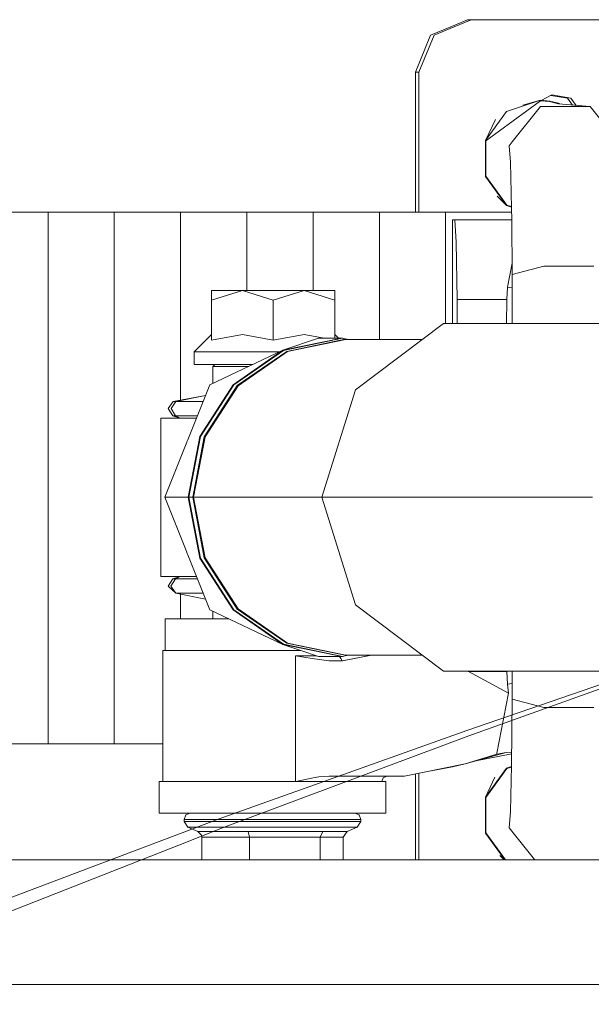
# Model space of a CAD drawing. Units: millimetres. Extents: x 984 to 8151, y -1496 to 1707.
# Drawn here: x 1804 to 1913, y 409 to 597 of the extents above; entities that cross this region are included whole.
import ezdxf

# ---------------------------------------------------------------- set-up
doc = ezdxf.new("R2010")
doc.units = ezdxf.units.MM
doc.layers.add('1', color=7, linetype='Continuous', true_color=0xffffff)

msp = doc.modelspace()

# ---------------------------------------------------------------- linework, layer by layer
at = {"layer": '1', "color": 18, "linetype": 'Continuous', "lineweight": 13}
for p, q in [((1889.355659, 597.097576), (1886.131763, 595.761716)), ((1890.020609, 597.097576), (1886.796713, 595.761716)), ((1890.020609, 597.097576), (1889.355659, 597.097576)), ((1890.020609, 597.097576), (1923.225269, 597.097576)), ((1886.131763, 595.761716), (1882.287025, 594.168663)), ((1886.796713, 595.761716), (1882.951975, 594.168663)), ((1882.287025, 594.168663), (1879.359007, 587.097585)), ((1880.023956, 587.097585), (1882.951975, 594.168663)), ((1879.359007, 587.097585), (1879.359007, 577.904046)), ((1880.023956, 587.097585), (1879.359007, 587.097585)), ((1880.023956, 587.097585), (1880.023956, 580.154061)), ((1903.312445, 581.580937), (1892.852545, 573.980093)), ((1903.312445, 581.693411), (1896.781683, 579.571128)), ((1903.312445, 581.693411), (1899.882296, 580.775279)), ((1903.312445, 581.693411), (1905.050516, 581.556618)), ((1904.17552, 581.547022), (1903.312445, 581.580937)), ((1903.427074, 581.684389), (1905.440331, 582.710564)), ((1905.032873, 581.445515), (1904.17552, 581.547022)), ((1906.711102, 581.042528), (1905.032873, 581.445515)), ((1905.050516, 581.556618), (1906.745911, 581.149518)), ((1908.443689, 582.129359), (1905.28265, 582.630193)), ((1905.440331, 582.710564), (1909.108639, 582.129359)), ((1908.443689, 582.129359), (1909.411196, 580.797291)), ((1910.123009, 580.73264), (1909.108639, 582.129359)), ((1880.023956, 580.154061), (1880.023956, 560.318351)), ((1896.781683, 579.571128), (1892.745733, 574.014843)), ((1903.264046, 580.488801), (1897.879362, 573.735416)), ((1908.035994, 580.488801), (1903.264046, 580.488801)), ((1912.807703, 580.488801), (1906.711102, 581.042528)), ((1906.745911, 581.149518), (1907.008943, 581.015477)), ((1912.807703, 580.488801), (1908.035994, 580.488801)), ((1918.192625, 573.735416), (1912.807703, 580.488801)), ((1879.359007, 577.904046), (1879.359007, 560.318351)), ((1892.745733, 574.014843), (1894.662197, 578.047469)), ((1892.745733, 574.014843), (1892.745733, 567.146957)), ((1892.852545, 573.980093), (1892.852545, 567.181706)), ((1897.879362, 573.735416), (1897.313356, 573.025823)), ((1897.313356, 573.025823), (1897.563457, 569.885314)), ((1897.563457, 569.885314), (1897.763014, 561.095595)), ((1896.781683, 561.590731), (1892.745733, 567.146957)), ((1896.847963, 561.681747), (1892.852545, 567.181706)), ((1896.781683, 561.590731), (1895.017622, 563.39568)), ((1897.758983, 561.273132), (1896.781683, 561.590731)), ((1896.847963, 561.681747), (1897.756409, 561.386521)), ((1897.782127, 558.877732), (1897.763014, 561.095595)), ((1796.443462, 560.318351), (1809.11088, 560.318351)), ((1809.11088, 560.318351), (1821.779013, 560.318351)), ((1809.11088, 458.718389), (1809.11088, 560.318351)), ((1821.779013, 560.318351), (1834.447384, 560.318351)), ((1821.779013, 458.718389), (1821.779013, 560.318351)), ((1834.447384, 560.318351), (1847.116232, 560.318351)), ((1834.447384, 524.422624), (1834.447384, 560.318351)), ((1859.79104, 560.318351), (1847.116232, 560.318351)), ((1847.116232, 545.338452), (1847.116232, 560.318351)), ((1872.473001, 560.318351), (1859.79104, 560.318351)), ((1859.79104, 545.338452), (1859.79104, 560.318351)), ((1885.152102, 560.318351), (1872.473001, 560.318351)), ((1872.473001, 536.000967), (1872.473001, 560.318351)), ((1885.152102, 560.318351), (1897.769712, 560.318351)), ((1885.152102, 539.065659), (1885.152102, 560.318351)), ((1886.485815, 558.878899), (1886.483768, 539.065659)), ((1886.485815, 558.878899), (1886.939287, 558.878899)), ((1886.939287, 558.878899), (1886.93929, 558.878852)), ((1897.782127, 558.877756), (1886.939287, 558.878899)), ((1886.93929, 558.878852), (1887.185574, 554.607332)), ((1897.87221, 548.424661), (1897.782127, 558.877731)), ((1887.185574, 554.607332), (1887.325764, 543.617368)), ((1897.853803, 550.560512), (1897.005796, 546.01115)), ((1897.87221, 548.424661), (1903.956175, 550.008297)), ((1903.956175, 550.008297), (1913.500071, 550.008297)), ((1897.87221, 548.424661), (1897.890628, 539.065659)), ((1897.005796, 546.01115), (1896.859169, 543.616354)), ((1897.005796, 546.01115), (1897.87724, 545.868322)), ((1840.399742, 543.51455), (1840.399742, 545.338452)), ((1846.294641, 545.338452), (1840.399742, 543.51455)), ((1846.294641, 545.338452), (1840.399742, 545.338452)), ((1852.189779, 543.51455), (1846.294641, 545.338452)), ((1858.084679, 545.338452), (1846.294641, 545.338452)), ((1858.084679, 545.338452), (1852.189779, 543.51455)), ((1863.979578, 543.51455), (1858.084679, 545.338452)), ((1863.979578, 545.338452), (1858.084679, 545.338452)), ((1863.979578, 545.338452), (1863.979578, 543.51455)), ((1840.399742, 535.882056), (1840.399742, 543.51455)), ((1852.189779, 535.882056), (1852.189779, 543.51455)), ((1863.979578, 536.250949), (1863.979578, 543.51455)), ((1887.325764, 543.617368), (1896.859169, 543.616354)), ((1887.325764, 543.617368), (1887.336207, 539.065659)), ((1896.859169, 543.616354), (1896.783465, 539.065659)), ((1867.890835, 526.378393), (1884.758234, 539.065659)), ((1884.758234, 539.065659), (1932.953344, 539.065659)), ((1837.034225, 533.638477), (1840.399742, 536.935151)), ((1840.399742, 535.882056), (1846.283436, 536.935091)), ((1852.189779, 535.882056), (1846.283436, 536.935091)), ((1858.073473, 536.935091), (1852.189779, 535.882056)), ((1854.029894, 533.935964), (1865.271807, 536.250949)), ((1860.818624, 536.250949), (1854.029894, 533.935964)), ((1854.165077, 533.91391), (1865.398169, 536.227107)), ((1861.910586, 536.250949), (1858.073473, 536.935091)), ((1860.818624, 536.250949), (1865.271807, 536.250949)), ((1864.678068, 536.250949), (1863.979578, 536.935151)), ((1865.398169, 536.227107), (1865.271807, 536.250949)), ((1866.496302, 536.000967), (1865.398169, 536.227107)), ((1865.932226, 536.024809), (1854.77376, 533.72699)), ((1866.053175, 535.999901), (1854.909182, 533.704996)), ((1866.05835, 536.000967), (1865.932226, 536.024809)), ((1880.683803, 536.000967), (1866.05835, 536.000967)), ((1852.189779, 533.638477), (1837.034225, 533.638477)), ((1837.034225, 531.238437), (1837.034225, 533.638477)), ((1840.046644, 527.343333), (1854.029894, 533.935964)), ((1844.499826, 527.343333), (1854.029894, 533.935964)), ((1854.165077, 533.91391), (1844.642401, 527.326465)), ((1854.77376, 533.72699), (1845.314503, 527.183414)), ((1854.909182, 533.704996), (1845.457077, 527.166545)), ((1853.398912, 533.638477), (1852.189779, 533.638477)), ((1848.308324, 531.238437), (1837.034225, 531.238437)), ((1840.658426, 530.863464), (1841.020823, 531.238437)), ((1847.512991, 530.863464), (1840.658426, 530.863464)), ((1840.658426, 527.631767), (1840.658426, 530.863464)), ((1835.839491, 516.828013), (1840.046644, 527.343333)), ((1838.131666, 517.476797), (1844.499826, 527.343333)), ((1838.279247, 517.467678), (1844.642401, 527.326465)), ((1845.314503, 527.183414), (1838.993788, 517.390251)), ((1839.141369, 517.381132), (1845.457077, 527.166545)), ((1839.23712, 525.320015), (1833.048344, 524.160504)), ((1839.229108, 525.299991), (1833.541155, 524.160504)), ((1861.44805, 505.850017), (1867.890835, 526.378393)), ((1833.048344, 524.160504), (1832.116365, 522.810102)), ((1833.541155, 524.160504), (1832.633257, 522.810102)), ((1833.541155, 524.160504), (1833.048344, 524.160504)), ((1833.541155, 524.160504), (1837.615252, 524.160504)), ((1838.773202, 524.160504), (1837.615252, 524.160504)), ((1832.973242, 521.409988), (1832.116365, 522.810102)), ((1833.467722, 521.409988), (1832.633257, 522.810102)), ((1832.973242, 521.409988), (1833.467722, 521.409988)), ((1832.973242, 521.409988), (1834.415197, 520.95145)), ((1833.467722, 521.409988), (1836.812735, 521.409988)), ((1833.467722, 521.409988), (1834.415197, 520.95145)), ((1836.812735, 521.409988), (1837.672728, 521.409988)), ((1830.697775, 520.950973), (1830.697775, 490.725964)), ((1830.697775, 520.950973), (1837.489077, 520.950973)), ((1834.415197, 520.95145), (1837.489267, 520.95145)), ((1834.415197, 520.95145), (1834.415304, 520.950973)), ((1835.895777, 505.838454), (1838.131666, 517.476797)), ((1836.045027, 505.838454), (1838.279247, 517.467678)), ((1838.993788, 517.390251), (1836.774349, 505.838454)), ((1839.141369, 517.381132), (1836.923599, 505.838454)), ((1831.442595, 505.838454), (1835.645708, 516.343675)), ((1835.702181, 516.637623), (1835.645708, 516.343675)), ((1835.702181, 516.637623), (1835.863018, 516.886817)), ((1835.645708, 495.333232), (1831.442595, 505.838454)), ((1835.895777, 505.838454), (1831.442595, 505.838454)), ((1838.131666, 494.200081), (1835.895777, 505.838454)), ((1836.045027, 505.838454), (1835.895777, 505.838454)), ((1838.279247, 494.20923), (1836.045027, 505.838454)), ((1836.774349, 505.838454), (1836.045027, 505.838454)), ((1836.774349, 505.838454), (1838.993788, 494.286627)), ((1836.923599, 505.838454), (1836.774349, 505.838454)), ((1836.923599, 505.838454), (1839.141369, 494.295776)), ((1861.451679, 505.838454), (1836.923599, 505.838454)), ((1861.44805, 505.850017), (1913.211823, 505.850017)), ((1867.890835, 485.321611), (1861.44805, 505.850017)), ((1835.645708, 495.333232), (1835.702181, 495.039284)), ((1835.863017, 494.790093), (1835.702181, 495.039284)), ((1840.046644, 484.333575), (1835.839491, 494.848894)), ((1844.499826, 484.333575), (1838.131666, 494.200081)), ((1838.279247, 494.20923), (1844.642401, 484.350443)), ((1838.993788, 494.286627), (1845.314503, 484.493464)), ((1839.141369, 494.295776), (1845.457077, 484.510332)), ((1837.489065, 490.725964), (1830.697775, 490.725964)), ((1832.973242, 490.272939), (1832.109451, 488.87372)), ((1833.467722, 490.272939), (1832.626343, 488.87372)), ((1834.415197, 490.725458), (1832.973242, 490.272939)), ((1833.467722, 490.272939), (1832.973242, 490.272939)), ((1834.415197, 490.725458), (1833.467722, 490.272939)), ((1833.467722, 490.272939), (1836.812735, 490.272939)), ((1834.41531, 490.725964), (1834.415197, 490.725458)), ((1834.415197, 490.725458), (1837.489267, 490.725458)), ((1837.670319, 490.272939), (1836.812735, 490.272939)), ((1833.533764, 487.519413), (1832.109451, 488.87372)), ((1833.533764, 487.519413), (1832.626343, 488.87372)), ((1833.533764, 487.519413), (1836.866856, 487.519413)), ((1833.533764, 487.519413), (1839.228975, 486.377249)), ((1834.447384, 482.636677), (1834.447384, 487.336188)), ((1836.866856, 487.519413), (1838.771998, 487.519413)), ((1854.029894, 477.740973), (1840.046644, 484.333575)), ((1840.658426, 482.63603), (1840.658426, 484.045141)), ((1854.029894, 477.740973), (1844.499826, 484.333575)), ((1854.165077, 477.762997), (1844.642401, 484.350443)), ((1845.314503, 484.493464), (1854.77376, 477.949888)), ((1854.909182, 477.971941), (1845.457077, 484.510332)), ((1867.890835, 485.321611), (1884.758234, 472.634345)), ((1831.502199, 476.566358), (1831.502914, 482.636929)), ((1831.502914, 482.636929), (1832.601786, 482.636869)), ((1843.647885, 482.635719), (1832.601786, 482.636869)), ((1854.77376, 477.949888), (1861.507567, 476.563239)), ((1854.909182, 477.971941), (1861.749832, 476.563214)), ((1889.577508, 460.254371), (1942.67261, 479.280859)), ((1831.044912, 451.566418), (1831.047297, 476.566404)), ((1831.047297, 476.566404), (1837.18983, 476.565777)), ((1832.138931, 476.566293), (1832.60107, 476.566255)), ((1839.223622, 476.565565), (1832.60107, 476.566255)), ((1834.447384, 476.566057), (1834.447384, 476.566058)), ((1837.18983, 476.565777), (1839.223623, 476.56557)), ((1848.340273, 476.564621), (1839.223623, 476.56557)), ((1848.340273, 476.564616), (1839.223696, 476.565565)), ((1856.985325, 476.563712), (1848.340273, 476.564616)), ((1856.985331, 476.563722), (1848.340289, 476.564621)), ((1854.029894, 477.740973), (1857.482339, 476.56366)), ((1859.74818, 476.563423), (1854.029894, 477.740973)), ((1854.165077, 477.762997), (1859.990439, 476.563398)), ((1856.985331, 476.563722), (1857.482316, 476.563668)), ((1857.482339, 476.56366), (1856.985491, 476.563712)), ((1857.482409, 476.563636), (1860.818624, 475.425959)), ((1865.271807, 475.425959), (1859.748324, 476.563394)), ((1859.990578, 476.563369), (1865.398169, 475.4498)), ((1861.507676, 476.563217), (1865.932226, 475.652099)), ((1861.749935, 476.563193), (1866.053176, 475.677006)), ((1856.461386, 452.563672), (1856.463571, 474.563677)), ((1856.463571, 474.563681), (1856.463671, 475.563765)), ((1856.463671, 475.563765), (1856.939316, 475.563735)), ((1859.633446, 475.068957), (1856.463671, 475.563765)), ((1860.415683, 475.563365), (1856.939316, 475.563735)), ((1862.874269, 474.563092), (1859.633446, 475.068957)), ((1865.271807, 475.425959), (1860.818624, 475.425959)), ((1862.874269, 474.563092), (1865.417004, 474.562824)), ((1864.870934, 475.425959), (1865.091324, 475.062847)), ((1865.394829, 474.562826), (1865.091324, 475.062847)), ((1865.398169, 475.4498), (1865.271807, 475.425959)), ((1870.985903, 475.675941), (1865.394842, 474.562826)), ((1866.496302, 475.675941), (1865.398169, 475.4498)), ((1865.417004, 474.562824), (1870.99333, 475.675941)), ((1866.05835, 475.675941), (1865.932226, 475.652099)), ((1880.71451, 475.675941), (1866.05835, 475.675941)), ((1928.310752, 474.750996), (1889.224172, 461.287469)), ((1884.758234, 472.634345), (1930.532545, 472.634345)), ((1889.437327, 472.634345), (1889.55164, 472.5402)), ((1897.188663, 468.434751), (1889.55164, 472.5402)), ((1896.851778, 472.539425), (1889.55164, 472.5402)), ((1896.850218, 472.634345), (1896.851778, 472.539425)), ((1896.851778, 472.539425), (1896.99769, 470.14457)), ((1897.87221, 467.254907), (1897.882796, 472.634345)), ((1897.87819, 470.293907), (1896.99769, 470.14457)), ((1896.99769, 470.14457), (1897.188663, 468.434751)), ((1897.188663, 468.434751), (1894.952536, 456.938446)), ((1897.87221, 467.254907), (1897.763014, 454.584092)), ((1903.956175, 465.671122), (1897.87221, 467.254907)), ((1913.500071, 465.671122), (1903.956175, 465.671122)), ((1841.836333, 444.40192), (1889.224172, 461.287469)), ((1842.466712, 442.661822), (1889.577508, 460.254371)), ((1799.14999, 458.718389), (1809.11088, 458.718389)), ((1821.779013, 458.718389), (1809.11088, 458.718389)), ((1821.779013, 458.718389), (1831.045594, 458.718389)), ((1896.715403, 457.053751), (1888.880014, 454.919547)), ((1894.916296, 456.750661), (1888.880014, 454.919547)), ((1897.782122, 456.80141), (1890.935307, 455.479368)), ((1896.715403, 457.053751), (1894.916296, 456.750661)), ((1894.952536, 456.938446), (1894.916296, 456.750661)), ((1896.715403, 457.053751), (1897.784881, 457.121488)), ((1888.880014, 454.919547), (1877.266169, 452.561587)), ((1886.474848, 454.311788), (1882.363529, 453.596504)), ((1888.880014, 454.919547), (1886.474848, 454.311788)), ((1896.781683, 454.095125), (1892.745733, 448.53887)), ((1892.852545, 448.50409), (1896.847963, 454.004109)), ((1897.759124, 454.412761), (1896.781683, 454.095125)), ((1897.75655, 454.299377), (1896.847963, 454.004109)), ((1897.563457, 445.794642), (1897.763014, 454.584092)), ((1830.372095, 445.495874), (1830.37281, 451.566488)), ((1830.37281, 451.566488), (1839.221239, 451.565566)), ((1842.397448, 451.565234), (1839.221239, 451.565564)), ((1839.221241, 451.565566), (1842.397451, 451.565236)), ((1842.397451, 451.565236), (1861.683607, 451.563209)), ((1856.461287, 451.563776), (1843.583872, 451.565111)), ((1844.010592, 451.565066), (1844.010592, 451.565067)), ((1856.461287, 451.563776), (1856.461386, 452.563669)), ((1856.488943, 451.569945), (1856.461287, 451.563776)), ((1863.818501, 451.562982), (1856.461287, 451.563776)), ((1859.835386, 452.214509), (1856.488943, 451.569945)), ((1860.916615, 452.422798), (1859.835386, 452.214509)), ((1862.871885, 452.563107), (1860.916615, 452.422798)), ((1861.683607, 451.563209), (1867.501887, 451.562589)), ((1862.871885, 452.563107), (1868.247271, 452.562511)), ((1877.266169, 452.561587), (1862.871885, 452.563107)), ((1867.510557, 451.562583), (1863.818501, 451.562982)), ((1867.510557, 451.562583), (1870.117563, 451.56231)), ((1867.510559, 451.562588), (1873.708487, 451.561928)), ((1873.91305, 452.561885), (1868.247271, 452.562511)), ((1870.117563, 451.56231), (1872.918606, 451.562017)), ((1872.645676, 451.562041), (1872.918606, 451.562017)), ((1872.918606, 451.562017), (1873.209715, 452.269077)), ((1873.91305, 452.561885), (1873.209715, 452.269077)), ((1873.707533, 445.491314), (1873.708487, 451.561928)), ((1876.415014, 452.561587), (1873.912961, 452.561848)), ((1876.415531, 452.561677), (1876.415014, 452.561587)), ((1876.415489, 452.561677), (1876.415014, 452.561587)), ((1877.266169, 452.561587), (1876.415014, 452.561587)), ((1879.359007, 452.986496), (1879.359007, 436.549991)), ((1880.023956, 453.121501), (1880.023956, 436.549991)), ((1894.571918, 452.381838), (1892.745733, 448.53887)), ((1892.745733, 448.53887), (1892.745733, 441.670954)), ((1892.852545, 448.50409), (1892.852545, 441.705734)), ((1803.702831, 430.017084), (1841.836333, 444.40192)), ((1830.372095, 445.495874), (1842.396975, 445.494652)), ((1834.66363, 445.495397), (1830.372095, 445.495874)), ((1834.66363, 445.495397), (1836.304843, 445.495222)), ((1835.128307, 444.295377), (1835.472822, 445.143878)), ((1835.128307, 444.295377), (1839.0944, 444.294989)), ((1835.128307, 444.295377), (1835.128307, 443.897188)), ((1836.304903, 445.495248), (1835.472822, 445.143878)), ((1836.304903, 445.495248), (1839.994907, 445.49489)), ((1839.0944, 444.294989), (1846.529007, 444.294214)), ((1839.994907, 445.49489), (1846.912622, 445.494175)), ((1842.396975, 445.494652), (1861.68313, 445.492625)), ((1843.708754, 445.49451), (1843.708754, 445.494506)), ((1844.257116, 445.49445), (1844.257116, 445.494451)), ((1846.529007, 444.294214), (1855.440378, 444.293261)), ((1855.203867, 445.493281), (1846.912622, 445.494175)), ((1855.203867, 445.493281), (1862.647533, 445.492506)), ((1855.440378, 444.293261), (1863.440514, 444.292426)), ((1861.68313, 445.492625), (1873.707533, 445.491314)), ((1862.647533, 445.492506), (1867.248774, 445.491999)), ((1863.440514, 444.292426), (1868.38603, 444.29189)), ((1867.774963, 445.49194), (1867.248774, 445.491999)), ((1867.774963, 445.49194), (1868.606806, 445.140362)), ((1867.775051, 445.491903), (1869.415998, 445.491731)), ((1868.951321, 444.2918), (1868.38603, 444.29189)), ((1868.951321, 444.2918), (1868.606806, 445.140362)), ((1868.951321, 444.2918), (1868.951321, 443.893611)), ((1873.707533, 445.491314), (1869.415998, 445.491731)), ((1897.313356, 442.654401), (1897.563457, 445.794642)), ((1834.121346, 439.389467), (1842.466712, 442.661822)), ((1835.128307, 443.897188), (1835.854292, 442.788452)), ((1839.0944, 443.8968), (1835.128307, 443.897188)), ((1835.854292, 442.788452), (1839.649916, 442.788064)), ((1835.854292, 442.788452), (1837.791681, 441.969752)), ((1846.529007, 443.896025), (1839.0944, 443.8968)), ((1846.765518, 442.787349), (1839.649916, 442.788064)), ((1846.529007, 443.896025), (1855.440378, 443.895072)), ((1855.293989, 442.786455), (1846.765518, 442.787349)), ((1862.950802, 442.785621), (1855.293989, 442.786455)), ((1855.440378, 443.895072), (1863.440275, 443.894237)), ((1867.683649, 442.785114), (1862.950802, 442.785621)), ((1868.385792, 443.893701), (1863.440275, 443.894237)), ((1868.224859, 442.785054), (1866.28747, 441.966742)), ((1868.224859, 442.785054), (1867.683649, 442.785114)), ((1868.951321, 443.893611), (1868.224859, 442.785054)), ((1868.385792, 443.893701), (1868.951321, 443.893611)), ((1902.113199, 436.634958), (1897.313356, 442.654401)), ((1837.791681, 441.969752), (1847.396612, 441.968769)), ((1837.791681, 441.969752), (1837.831736, 441.95196)), ((1838.489532, 441.259801), (1837.831736, 441.95196)), ((1838.548422, 440.929741), (1838.489532, 441.259801)), ((1838.547951, 436.549991), (1838.548422, 440.929741)), ((1838.548422, 440.929741), (1847.643137, 440.928817)), ((1861.644506, 441.967249), (1847.396612, 441.968769)), ((1847.643137, 440.928817), (1847.396612, 441.968769)), ((1847.64276, 436.549991), (1847.643137, 440.928817)), ((1861.134291, 440.927386), (1847.643137, 440.928817)), ((1861.13382, 436.549991), (1861.134291, 440.927386)), ((1861.134291, 440.927386), (1861.644506, 441.967249)), ((1865.530729, 440.926909), (1861.134291, 440.927386)), ((1866.28747, 441.966742), (1861.644506, 441.967249)), ((1865.530164, 436.549991), (1865.530729, 440.926909)), ((1865.530729, 440.926909), (1866.28747, 441.966742)), ((1892.745733, 441.670954), (1896.465495, 436.549991)), ((1896.597868, 436.549991), (1892.852545, 441.705734)), ((1756.535172, 408.966541), (1834.121346, 439.389467)), ((1926.587628, 436.549991), (1500, 436.549991)), ((1895.537432, 437.387796), (1896.356253, 436.549991)), ((1902.180939, 436.549991), (1902.113199, 436.634958)), ((1755.388141, 411.791623), (1803.702831, 430.017084)), ((1700.484514, 412.750006), (2879.830492, 412.750006))]:
    msp.add_line(p, q, dxfattribs=at)

doc.saveas('drawing.dxf')
